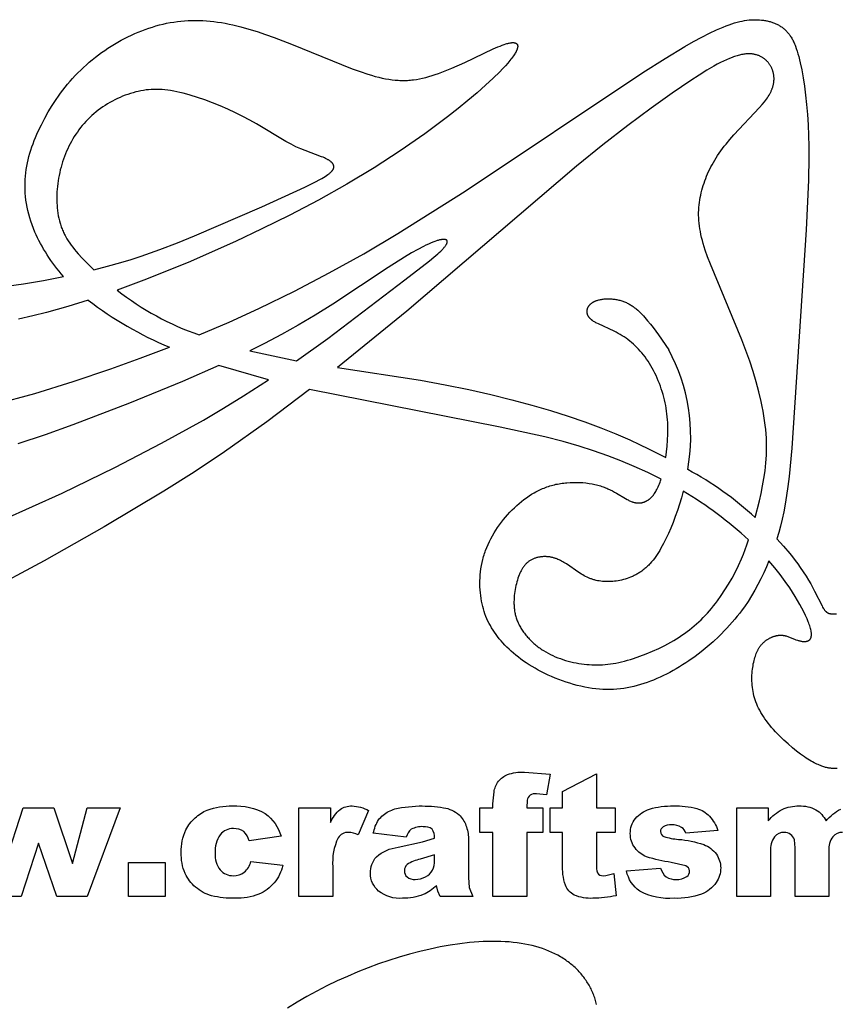
# Model space of a CAD drawing. Extents: x -225 to 222, y -115 to 308.
# Drawn here: x -55 to -2, y 244 to 308 of the extents above; entities that cross this region are included whole.
import ezdxf

# ---------------------------------------------------------------- set-up
doc = ezdxf.new("R2010")
doc.units = 0
doc.header["$MEASUREMENT"] = 0
doc.layers.add('DEFAULT', color=7, linetype='Continuous', true_color=0xffffff)
doc.layers.add('LAYER_1', color=7, linetype='Continuous', true_color=0x4c0000)

msp = doc.modelspace()

# ---------------------------------------------------------------- linework, layer by layer
at = {"layer": 'DEFAULT', "color": 5, "true_color": 0x0000ff}
for points in [[(-21.64, 257.159), (-20.602, 257.159), (-20.602, 255.571), (-21.64, 255.571), (-21.64, 251.419), (-23.839, 251.419), (-23.839, 255.571), (-24.694, 255.571), (-24.694, 257.159), (-23.839, 257.159), (-23.839, 257.419), (-23.763, 258.192, -0.12176), (-23.479, 258.882, -0.125798), (-22.895, 259.315, -0.098616), (-21.795, 259.48), (-20.114, 259.344), (-20.366, 258.01), (-21.003, 258.075, 0.158407), (-21.43, 257.975, 0.169828), (-21.614, 257.66)], [(-17.121, 259.357), (-17.121, 257.159), (-15.9, 257.159), (-15.9, 255.571), (-17.121, 255.571), (-17.121, 253.458, 0.108691), (-17.052, 252.953, 0.289057), (-16.676, 252.762, 0.07567), (-16, 252.908), (-15.839, 251.464, -0.05091), (-17.356, 251.296, -0.118376), (-18.561, 251.508, -0.172418), (-19.134, 252.15, -0.093336), (-19.32, 253.544), (-19.32, 255.571), (-20.114, 255.571), (-20.114, 257.159), (-19.32, 257.159), (-19.32, 258.22)], [(-39.533, 253.678), (-37.457, 253.434, -0.108949), (-38.021, 252.303, -0.120838), (-39.023, 251.561, -0.10133), (-40.573, 251.296, -0.067203), (-42.084, 251.466, -0.112569), (-43.123, 252.016, -0.102153), (-43.805, 252.907, -0.110985), (-44.053, 254.265, -0.118458), (-43.752, 255.735, -0.09279), (-43.152, 256.508, -0.085118), (-42.368, 257.017, -0.096874), (-40.733, 257.281, -0.147713), (-38.606, 256.783, -0.174905), (-37.579, 255.327), (-39.656, 255.022, 0.169064), (-39.999, 255.616, 0.173182), (-40.668, 255.815, 0.235152), (-41.526, 255.419, 0.172883), (-41.854, 254.22, 0.184902), (-41.524, 253.134, 0.224595), (-40.683, 252.762, 0.170249), (-39.968, 252.987, 0.155439)], [(-36.419, 257.159), (-34.371, 257.159), (-34.371, 256.212, -0.117809), (-33.755, 257.052, -0.160665), (-32.97, 257.281, -0.117999), (-31.9, 256.985), (-32.585, 255.409, 0.092483), (-33.204, 255.571, 0.266784), (-33.878, 255.215, 0.135198), (-34.221, 253.338), (-34.221, 251.419), (-36.419, 251.419)], [(-29.457, 255.266), (-31.595, 255.51, -0.099473), (-31.251, 256.379, -0.113746), (-30.604, 256.929, -0.081436), (-29.771, 257.189), (-28.624, 257.281, -0.043746), (-27.033, 257.17, -0.137107), (-26.033, 256.709, -0.129035), (-25.589, 256.021, -0.08775), (-25.427, 255.17), (-25.427, 252.639), (-25.375, 252.004), (-25.15, 251.419), (-27.255, 251.419), (-27.42, 251.759), (-27.498, 252.126, -0.092242), (-28.352, 251.533, -0.097281), (-29.7, 251.296, -0.184505), (-31.249, 251.765, -0.224918), (-31.778, 252.922, -0.193525), (-31.397, 253.983, -0.151924), (-29.991, 254.603), (-28.398, 254.946), (-27.625, 255.205, 0.191541), (-27.786, 255.775, 0.195047), (-28.351, 255.938, 0.142107), (-29.13, 255.767, 0.164466)], [(-15.167, 253.067), (-12.969, 253.251, 0.15934), (-12.592, 252.687, 0.154584), (-11.947, 252.518, 0.163793), (-11.263, 252.702, 0.605583), (-11.325, 253.401), (-12.273, 253.623, -0.042494), (-13.865, 253.988, -0.143499), (-14.617, 254.563, -0.167538), (-14.923, 255.487, -0.176037), (-14.592, 256.465, -0.142199), (-13.682, 257.078, -0.081511), (-12.126, 257.281, -0.073577), (-10.606, 257.119, -0.123749), (-9.788, 256.616, -0.102148), (-9.243, 255.693), (-11.32, 255.51, 0.180805), (-11.596, 255.896, 0.141163), (-12.239, 256.06, 0.154509), (-12.794, 255.931, 0.250606), (-12.969, 255.618, 0.314093), (-12.744, 255.307, 0.065495), (-11.797, 255.118, -0.064531), (-10.163, 254.778, -0.146465), (-9.344, 254.154, -0.157597), (-9.06, 253.264, -0.147253), (-9.36, 252.31, -0.151401), (-10.307, 251.571, -0.097763), (-12.068, 251.296, -0.142639), (-14.31, 251.757, -0.19611)], [(-27.625, 254.106), (-28.559, 253.827, 0.104667), (-29.398, 253.485, 0.450968), (-29.4, 252.678, 0.185928), (-28.874, 252.518, 0.129593), (-28.199, 252.691, 0.147788), (-27.756, 253.115, 0.120127), (-27.625, 253.764)]]:
    msp.add_lwpolyline(points, format="xyb", close=True, dxfattribs=at)
msp.add_lwpolyline([(-1.161, 255.571, 0.22999), (-1.796, 255.29, 0.174794), (-2.037, 254.385), (-2.037, 251.419), (-4.236, 251.419), (-4.236, 254.578), (-4.28, 255.09, 0.157116), (-4.528, 255.439, 0.166238), (-4.942, 255.571, 0.228299), (-5.575, 255.285, 0.175448), (-5.824, 254.345), (-5.824, 251.419), (-8.022, 251.419), (-8.022, 257.159), (-5.974, 257.159), (-5.974, 256.315, -0.102585), (-5.074, 257.06, -0.113995), (-3.978, 257.281, -0.135088), (-2.885, 257.038, -0.137418), (-2.226, 256.315, -0.092316), (-1.277, 257.079, -0.110374)], format="xyb", dxfattribs=at)
for points in [[(-58.526, 257.159), (-56.39, 257.159), (-55.462, 253.608), (-54.306, 257.159), (-52.328, 257.159), (-51.099, 253.543), (-50.146, 257.159), (-48.022, 257.159), (-50.156, 251.419), (-52.131, 251.419), (-53.304, 254.873), (-54.429, 251.419), (-56.396, 251.419)], [(-47.472, 253.617), (-45.091, 253.617), (-45.091, 251.419), (-47.472, 251.419)]]:
    msp.add_lwpolyline(points, close=True, dxfattribs=at)
at = {"layer": 'LAYER_1', "color": 5, "true_color": 0x0000ff}
for p, q in [((-39.596, 286.787), (-36.586, 286.135)), ((-38.386, 284.915), (-41.617, 285.829))]:
    msp.add_line(p, q, dxfattribs=at)
for points in [[(-51.687, 291.603), (-51.833, 291.773), (-51.977, 291.946), (-52.116, 292.12), (-52.252, 292.296), (-52.383, 292.474), (-52.511, 292.653), (-52.635, 292.833), (-52.754, 293.014), (-52.869, 293.196), (-52.98, 293.379), (-53.086, 293.562), (-53.187, 293.746), (-53.283, 293.93), (-53.375, 294.114), (-53.462, 294.298), (-53.543, 294.482), (-53.64, 294.716), (-53.728, 294.951), (-53.809, 295.184), (-53.881, 295.416), (-53.945, 295.648), (-54.001, 295.879), (-54.05, 296.108), (-54.09, 296.337), (-54.124, 296.564), (-54.15, 296.79), (-54.169, 297.015), (-54.18, 297.238), (-54.185, 297.46), (-54.183, 297.68), (-54.174, 297.899), (-54.158, 298.116), (-54.136, 298.331), (-54.107, 298.545), (-54.072, 298.757), (-54.031, 298.968), (-53.985, 299.178), (-53.932, 299.387), (-53.874, 299.595), (-53.811, 299.802), (-53.742, 300.008), (-53.668, 300.214), (-53.59, 300.42), (-53.506, 300.625), (-53.418, 300.83), (-53.325, 301.036), (-53.126, 301.447), (-52.91, 301.86), (-52.678, 302.273), (-52.429, 302.683), (-52.298, 302.887), (-52.163, 303.09), (-52.024, 303.291), (-51.88, 303.49), (-51.732, 303.688), (-51.58, 303.883), (-51.423, 304.076), (-51.262, 304.266), (-51.097, 304.453), (-50.927, 304.636), (-50.753, 304.817), (-50.575, 304.993), (-50.392, 305.166), (-50.206, 305.336), (-50.016, 305.501), (-49.822, 305.663), (-49.625, 305.82), (-49.425, 305.973), (-49.222, 306.122), (-49.016, 306.267), (-48.808, 306.407), (-48.597, 306.543), (-48.383, 306.673), (-48.168, 306.8), (-47.951, 306.921), (-47.731, 307.037), (-47.511, 307.148), (-47.288, 307.254), (-47.065, 307.355), (-46.84, 307.451), (-46.613, 307.541), (-46.386, 307.626), (-46.158, 307.706), (-45.928, 307.78), (-45.698, 307.848), (-45.467, 307.911), (-45.235, 307.968), (-45.003, 308.019), (-44.77, 308.064), (-44.537, 308.103), (-44.304, 308.136), (-44.07, 308.163), (-43.836, 308.184), (-43.602, 308.199), (-43.367, 308.208), (-43.131, 308.21), (-42.895, 308.207), (-42.657, 308.198), (-42.419, 308.183), (-42.178, 308.162), (-41.937, 308.136), (-41.693, 308.103), (-41.448, 308.065), (-41.2, 308.022), (-40.951, 307.973), (-40.698, 307.918), (-40.186, 307.792), (-39.662, 307.646), (-39.127, 307.479), (-38.583, 307.296), (-38.031, 307.099), (-36.908, 306.669), (-32.972, 305.079), (-32.448, 304.89), (-31.946, 304.723), (-31.703, 304.649), (-31.467, 304.582), (-31.238, 304.523), (-31.015, 304.471), (-30.798, 304.427), (-30.585, 304.39), (-30.377, 304.36), (-30.173, 304.338), (-30.072, 304.33), (-29.972, 304.324), (-29.873, 304.319), (-29.774, 304.316), (-29.675, 304.315), (-29.577, 304.316), (-29.479, 304.319), (-29.381, 304.323), (-29.284, 304.329), (-29.186, 304.337), (-29.089, 304.347), (-28.991, 304.359), (-28.795, 304.387), (-28.598, 304.423), (-28.399, 304.466), (-28.197, 304.515), (-27.992, 304.572), (-27.784, 304.635), (-27.574, 304.703), (-27.362, 304.777), (-26.934, 304.938), (-26.506, 305.114), (-25.663, 305.488), (-23.816, 306.356), (-23.513, 306.488), (-23.372, 306.546), (-23.237, 306.598), (-23.11, 306.644), (-22.99, 306.683), (-22.932, 306.701), (-22.877, 306.716), (-22.824, 306.729), (-22.772, 306.741), (-22.723, 306.751), (-22.675, 306.759), (-22.652, 306.762), (-22.63, 306.764), (-22.608, 306.766), (-22.586, 306.768), (-22.565, 306.769), (-22.545, 306.769), (-22.525, 306.769), (-22.506, 306.769), (-22.487, 306.767), (-22.469, 306.766), (-22.46, 306.765), (-22.451, 306.763), (-22.443, 306.762), (-22.434, 306.761), (-22.426, 306.759), (-22.418, 306.757), (-22.41, 306.755), (-22.402, 306.753), (-22.395, 306.751), (-22.387, 306.749), (-22.38, 306.746), (-22.373, 306.744), (-22.366, 306.741), (-22.359, 306.738), (-22.352, 306.735), (-22.346, 306.732), (-22.339, 306.728), (-22.333, 306.725), (-22.327, 306.721), (-22.321, 306.717), (-22.315, 306.713), (-22.31, 306.709), (-22.305, 306.705), (-22.299, 306.701), (-22.294, 306.696), (-22.29, 306.692), (-22.285, 306.687), (-22.283, 306.684), (-22.28, 306.682), (-22.278, 306.679), (-22.276, 306.677), (-22.274, 306.674), (-22.272, 306.671), (-22.27, 306.669), (-22.268, 306.666), (-22.266, 306.663), (-22.264, 306.66), (-22.263, 306.658), (-22.261, 306.655), (-22.259, 306.652), (-22.257, 306.649), (-22.254, 306.643), (-22.251, 306.637), (-22.249, 306.63), (-22.246, 306.624), (-22.243, 306.617), (-22.241, 306.61), (-22.239, 306.603), (-22.237, 306.596), (-22.236, 306.589), (-22.234, 306.582), (-22.233, 306.574), (-22.232, 306.566), (-22.231, 306.558), (-22.231, 306.55), (-22.23, 306.542), (-22.23, 306.534), (-22.23, 306.525), (-22.23, 306.516), (-22.231, 306.508), (-22.231, 306.499), (-22.232, 306.489), (-22.233, 306.48), (-22.234, 306.471), (-22.236, 306.461), (-22.238, 306.451), (-22.24, 306.441), (-22.244, 306.421), (-22.249, 306.399), (-22.256, 306.378), (-22.263, 306.355), (-22.271, 306.332), (-22.28, 306.308), (-22.29, 306.284), (-22.301, 306.259), (-22.313, 306.233), (-22.326, 306.206), (-22.339, 306.179), (-22.354, 306.151), (-22.387, 306.093), (-22.424, 306.032), (-22.464, 305.969), (-22.51, 305.902), (-22.559, 305.833), (-22.613, 305.761), (-22.671, 305.686), (-22.734, 305.608), (-22.873, 305.442), (-23.031, 305.266), (-23.205, 305.078), (-23.397, 304.881), (-23.827, 304.458), (-24.317, 304.003), (-24.863, 303.519), (-25.458, 303.013), (-26.099, 302.489), (-26.78, 301.953), (-28.25, 300.859), (-29.844, 299.753), (-31.541, 298.655), (-33.321, 297.584), (-35.159, 296.557), (-37.009, 295.589), (-38.816, 294.692), (-40.529, 293.882), (-43.599, 292.52), (-46.47, 291.367), (-48.204, 290.721)], [(-42.881, 287.815), (-40.941, 288.651), (-39.026, 289.526), (-36.717, 290.652), (-34.448, 291.838), (-32.21, 293.083), (-29.996, 294.388), (-25.634, 297.145), (-14.11, 304.826), (-12.664, 305.742), (-11.394, 306.508), (-10.821, 306.835), (-10.288, 307.126), (-9.793, 307.38), (-9.335, 307.597), (-9.119, 307.693), (-8.912, 307.779), (-8.713, 307.858), (-8.521, 307.928), (-8.337, 307.991), (-8.16, 308.046), (-7.988, 308.093), (-7.823, 308.134), (-7.663, 308.169), (-7.509, 308.197), (-7.359, 308.219), (-7.213, 308.236), (-7.071, 308.247), (-6.933, 308.253), (-6.798, 308.255), (-6.665, 308.252), (-6.535, 308.245), (-6.407, 308.233), (-6.343, 308.226), (-6.281, 308.218), (-6.219, 308.209), (-6.158, 308.198), (-6.097, 308.187), (-6.037, 308.174), (-5.978, 308.161), (-5.919, 308.146), (-5.861, 308.13), (-5.804, 308.113), (-5.747, 308.095), (-5.691, 308.076), (-5.636, 308.056), (-5.582, 308.035), (-5.528, 308.012), (-5.476, 307.989), (-5.424, 307.964), (-5.372, 307.938), (-5.322, 307.911), (-5.272, 307.883), (-5.223, 307.854), (-5.175, 307.824), (-5.128, 307.792), (-5.082, 307.76), (-5.036, 307.726), (-4.992, 307.691), (-4.948, 307.655), (-4.905, 307.617), (-4.863, 307.579), (-4.822, 307.539), (-4.782, 307.498), (-4.743, 307.456), (-4.704, 307.412), (-4.667, 307.366), (-4.63, 307.32), (-4.594, 307.271), (-4.558, 307.221), (-4.524, 307.169), (-4.49, 307.115), (-4.456, 307.059), (-4.424, 307.001), (-4.392, 306.942), (-4.36, 306.88), (-4.33, 306.816), (-4.299, 306.75), (-4.27, 306.682), (-4.241, 306.611), (-4.212, 306.538), (-4.156, 306.385), (-4.102, 306.221), (-4.05, 306.047), (-3.999, 305.861), (-3.949, 305.663), (-3.901, 305.453), (-3.807, 304.996), (-3.718, 304.492), (-3.635, 303.947), (-3.56, 303.364), (-3.494, 302.748), (-3.438, 302.105), (-3.393, 301.439), (-3.361, 300.754), (-3.342, 300.053), (-3.337, 299.338), (-3.359, 297.853), (-3.509, 294.624), (-4.45, 280.468), (-4.628, 278.636), (-4.707, 277.995), (-4.791, 277.403), (-4.88, 276.855), (-4.975, 276.347), (-5.076, 275.872), (-5.183, 275.426), (-5.296, 275.003), (-5.416, 274.599)], [(-6.817, 275.974), (-6.55, 277.057), (-6.443, 277.54), (-6.344, 278.025), (-6.258, 278.514), (-6.185, 279.011), (-6.156, 279.262), (-6.131, 279.517), (-6.111, 279.774), (-6.096, 280.035), (-6.087, 280.299), (-6.084, 280.567), (-6.088, 280.84), (-6.098, 281.117), (-6.116, 281.398), (-6.14, 281.685), (-6.172, 281.976), (-6.21, 282.272), (-6.255, 282.572), (-6.307, 282.876), (-6.365, 283.185), (-6.43, 283.497), (-6.58, 284.133), (-6.754, 284.783), (-6.954, 285.445), (-7.177, 286.12), (-7.423, 286.805), (-7.686, 287.493), (-9.732, 292.406), (-9.908, 292.878), (-10.062, 293.322), (-10.13, 293.533), (-10.192, 293.739), (-10.248, 293.94), (-10.298, 294.136), (-10.343, 294.327), (-10.381, 294.515), (-10.414, 294.698), (-10.441, 294.879), (-10.462, 295.057), (-10.478, 295.233), (-10.488, 295.407), (-10.492, 295.578), (-10.492, 295.747), (-10.486, 295.915), (-10.476, 296.08), (-10.46, 296.244), (-10.441, 296.406), (-10.417, 296.566), (-10.389, 296.725), (-10.357, 296.883), (-10.321, 297.039), (-10.281, 297.194), (-10.238, 297.349), (-10.192, 297.502), (-10.142, 297.655), (-10.089, 297.807), (-10.033, 297.958), (-9.973, 298.108), (-9.91, 298.259), (-9.843, 298.408), (-9.772, 298.558), (-9.697, 298.707), (-9.618, 298.855), (-9.535, 299.004), (-9.448, 299.152), (-9.356, 299.301), (-9.26, 299.45), (-9.16, 299.598), (-9.054, 299.747), (-8.944, 299.896), (-8.829, 300.045), (-8.71, 300.195), (-8.462, 300.492), (-8.204, 300.786), (-6.549, 302.554), (-6.379, 302.749), (-6.228, 302.934), (-6.159, 303.022), (-6.094, 303.109), (-6.034, 303.194), (-5.978, 303.278), (-5.926, 303.361), (-5.879, 303.442), (-5.856, 303.483), (-5.835, 303.523), (-5.815, 303.564), (-5.795, 303.604), (-5.777, 303.645), (-5.759, 303.685), (-5.743, 303.726), (-5.727, 303.766), (-5.712, 303.806), (-5.698, 303.847), (-5.686, 303.887), (-5.674, 303.928), (-5.663, 303.968), (-5.653, 304.008), (-5.643, 304.048), (-5.635, 304.088), (-5.628, 304.128), (-5.621, 304.168), (-5.616, 304.208), (-5.611, 304.248), (-5.608, 304.287), (-5.605, 304.327), (-5.603, 304.366), (-5.602, 304.406), (-5.602, 304.445), (-5.603, 304.484), (-5.604, 304.523), (-5.607, 304.562), (-5.61, 304.6), (-5.615, 304.639), (-5.62, 304.677), (-5.626, 304.715), (-5.633, 304.753), (-5.641, 304.791), (-5.65, 304.828), (-5.66, 304.866), (-5.67, 304.903), (-5.682, 304.94), (-5.694, 304.976), (-5.707, 305.013), (-5.721, 305.049), (-5.736, 305.085), (-5.752, 305.121), (-5.769, 305.156), (-5.786, 305.191), (-5.805, 305.225), (-5.824, 305.259), (-5.844, 305.293), (-5.865, 305.326), (-5.887, 305.359), (-5.91, 305.392), (-5.934, 305.423), (-5.959, 305.455), (-5.984, 305.486), (-6.01, 305.516), (-6.038, 305.546), (-6.066, 305.575), (-6.095, 305.603), (-6.125, 305.631), (-6.156, 305.658), (-6.188, 305.685), (-6.22, 305.711), (-6.254, 305.736), (-6.288, 305.76), (-6.324, 305.784), (-6.36, 305.806), (-6.397, 305.829), (-6.435, 305.85), (-6.474, 305.87), (-6.514, 305.89), (-6.555, 305.908), (-6.597, 305.926), (-6.64, 305.943), (-6.684, 305.958), (-6.73, 305.973), (-6.776, 305.986), (-6.824, 305.998), (-6.872, 306.008), (-6.922, 306.018), (-6.974, 306.026), (-7.026, 306.032), (-7.08, 306.037), (-7.136, 306.041), (-7.192, 306.042), (-7.251, 306.042), (-7.31, 306.041), (-7.372, 306.038), (-7.435, 306.032), (-7.499, 306.025), (-7.565, 306.016), (-7.633, 306.006), (-7.702, 305.993), (-7.773, 305.978), (-7.846, 305.96), (-7.921, 305.941), (-7.998, 305.92), (-8.076, 305.896), (-8.157, 305.87), (-8.239, 305.841), (-8.323, 305.81), (-8.498, 305.741), (-8.681, 305.661), (-8.872, 305.572), (-9.072, 305.472), (-9.281, 305.363), (-9.499, 305.244), (-9.962, 304.975), (-10.463, 304.666), (-11.004, 304.316), (-12.208, 303.497), (-13.579, 302.518), (-15.093, 301.393), (-16.717, 300.136), (-18.418, 298.763), (-29.419, 289.35), (-33.911, 285.708)], [(-36.586, 286.135), (-34.542, 287.59), (-29.545, 291.386), (-27.949, 292.632), (-27.663, 292.866), (-27.42, 293.074), (-27.314, 293.17), (-27.218, 293.259), (-27.133, 293.344), (-27.094, 293.384), (-27.057, 293.423), (-27.023, 293.461), (-26.991, 293.498), (-26.962, 293.533), (-26.935, 293.568), (-26.91, 293.601), (-26.888, 293.633), (-26.878, 293.649), (-26.868, 293.664), (-26.859, 293.679), (-26.851, 293.694), (-26.843, 293.708), (-26.836, 293.722), (-26.83, 293.736), (-26.824, 293.749), (-26.818, 293.762), (-26.813, 293.775), (-26.809, 293.787), (-26.807, 293.794), (-26.805, 293.8), (-26.804, 293.806), (-26.802, 293.811), (-26.801, 293.817), (-26.8, 293.823), (-26.799, 293.829), (-26.798, 293.834), (-26.797, 293.84), (-26.797, 293.845), (-26.796, 293.85), (-26.796, 293.855), (-26.796, 293.861), (-26.796, 293.866), (-26.796, 293.871), (-26.796, 293.875), (-26.797, 293.88), (-26.797, 293.885), (-26.798, 293.89), (-26.799, 293.894), (-26.8, 293.899), (-26.8, 293.901), (-26.801, 293.903), (-26.801, 293.905), (-26.802, 293.907), (-26.803, 293.909), (-26.804, 293.911), (-26.804, 293.913), (-26.805, 293.916), (-26.806, 293.918), (-26.807, 293.92), (-26.808, 293.922), (-26.809, 293.924), (-26.81, 293.925), (-26.811, 293.927), (-26.812, 293.929), (-26.813, 293.931), (-26.814, 293.933), (-26.815, 293.935), (-26.816, 293.937), (-26.817, 293.938), (-26.819, 293.94), (-26.82, 293.942), (-26.821, 293.944), (-26.823, 293.945), (-26.824, 293.947), (-26.826, 293.949), (-26.827, 293.95), (-26.829, 293.952), (-26.83, 293.954), (-26.832, 293.955), (-26.833, 293.957), (-26.835, 293.958), (-26.837, 293.96), (-26.838, 293.961), (-26.842, 293.964), (-26.846, 293.967), (-26.849, 293.97), (-26.853, 293.972), (-26.857, 293.975), (-26.862, 293.977), (-26.866, 293.98), (-26.87, 293.982), (-26.875, 293.984), (-26.88, 293.986), (-26.885, 293.988), (-26.89, 293.99), (-26.895, 293.992), (-26.9, 293.994), (-26.906, 293.996), (-26.912, 293.997), (-26.917, 293.999), (-26.923, 294), (-26.929, 294.001), (-26.935, 294.002), (-26.942, 294.004), (-26.948, 294.005), (-26.961, 294.006), (-26.975, 294.008), (-26.99, 294.009), (-27.005, 294.009), (-27.02, 294.01), (-27.036, 294.01), (-27.053, 294.009), (-27.07, 294.008), (-27.087, 294.007), (-27.105, 294.005), (-27.124, 294.003), (-27.163, 293.998), (-27.204, 293.991), (-27.248, 293.983), (-27.293, 293.973), (-27.341, 293.961), (-27.391, 293.947), (-27.443, 293.932), (-27.498, 293.915), (-27.615, 293.875), (-27.741, 293.828), (-27.877, 293.773), (-28.023, 293.709), (-28.179, 293.637), (-28.346, 293.555), (-28.712, 293.365), (-29.122, 293.135), (-29.579, 292.864), (-30.624, 292.2), (-34.225, 289.816), (-35.367, 289.099), (-36.463, 288.449), (-37.547, 287.844), (-38.655, 287.26), (-39.596, 286.787)], [(-55.891, 290.911), (-54.281, 291.133), (-52.984, 291.351), (-51.687, 291.603)], [(-50.094, 290.077), (-51.418, 289.668), (-52.802, 289.283), (-53.69, 289.058), (-54.609, 288.845)], [(-12.618, 279.863), (-12.569, 280.231), (-12.531, 280.597), (-12.503, 280.991), (-12.487, 281.378), (-12.484, 281.57), (-12.485, 281.76), (-12.49, 281.949), (-12.498, 282.137), (-12.51, 282.323), (-12.526, 282.509), (-12.546, 282.694), (-12.569, 282.877), (-12.597, 283.06), (-12.629, 283.243), (-12.666, 283.424), (-12.706, 283.605), (-12.752, 283.786), (-12.801, 283.966), (-12.855, 284.144), (-12.913, 284.322), (-12.974, 284.498), (-13.04, 284.672), (-13.109, 284.844), (-13.181, 285.014), (-13.257, 285.181), (-13.336, 285.345), (-13.419, 285.506), (-13.504, 285.664), (-13.592, 285.818), (-13.683, 285.968), (-13.777, 286.114), (-13.873, 286.255), (-13.971, 286.392), (-14.072, 286.524), (-14.176, 286.651), (-14.281, 286.774), (-14.389, 286.893), (-14.499, 287.007), (-14.611, 287.117), (-14.725, 287.222), (-14.842, 287.323), (-14.96, 287.42), (-15.081, 287.514), (-15.204, 287.603), (-15.328, 287.688), (-15.455, 287.769), (-15.583, 287.847), (-15.714, 287.921), (-15.846, 287.991), (-15.98, 288.058), (-16.995, 288.527), (-17.104, 288.584), (-17.156, 288.612), (-17.207, 288.641), (-17.255, 288.67), (-17.302, 288.699), (-17.346, 288.729), (-17.388, 288.759), (-17.409, 288.774), (-17.429, 288.79), (-17.448, 288.805), (-17.466, 288.821), (-17.484, 288.837), (-17.502, 288.853), (-17.519, 288.869), (-17.535, 288.885), (-17.55, 288.902), (-17.565, 288.918), (-17.579, 288.935), (-17.593, 288.952), (-17.606, 288.969), (-17.618, 288.987), (-17.63, 289.004), (-17.641, 289.022), (-17.651, 289.039), (-17.661, 289.057), (-17.67, 289.075), (-17.678, 289.093), (-17.686, 289.111), (-17.693, 289.129), (-17.7, 289.147), (-17.706, 289.166), (-17.711, 289.184), (-17.716, 289.202), (-17.72, 289.221), (-17.724, 289.239), (-17.727, 289.257), (-17.729, 289.276), (-17.731, 289.294), (-17.732, 289.313), (-17.732, 289.331), (-17.732, 289.35), (-17.732, 289.368), (-17.73, 289.386), (-17.729, 289.405), (-17.726, 289.423), (-17.723, 289.441), (-17.72, 289.459), (-17.715, 289.477), (-17.711, 289.495), (-17.705, 289.513), (-17.7, 289.531), (-17.693, 289.549), (-17.686, 289.566), (-17.679, 289.584), (-17.67, 289.601), (-17.662, 289.618), (-17.652, 289.635), (-17.643, 289.652), (-17.632, 289.669), (-17.621, 289.686), (-17.61, 289.702), (-17.598, 289.718), (-17.585, 289.734), (-17.572, 289.75), (-17.559, 289.765), (-17.545, 289.781), (-17.53, 289.796), (-17.515, 289.811), (-17.499, 289.826), (-17.483, 289.84), (-17.466, 289.854), (-17.448, 289.868), (-17.431, 289.882), (-17.412, 289.895), (-17.393, 289.908), (-17.374, 289.921), (-17.354, 289.933), (-17.334, 289.946), (-17.313, 289.957), (-17.291, 289.969), (-17.269, 289.98), (-17.247, 289.991), (-17.224, 290.002), (-17.201, 290.012), (-17.177, 290.022), (-17.153, 290.031), (-17.128, 290.04), (-17.078, 290.058), (-17.026, 290.074), (-16.972, 290.089), (-16.917, 290.102), (-16.861, 290.114), (-16.803, 290.125), (-16.745, 290.135), (-16.685, 290.143), (-16.625, 290.149), (-16.563, 290.155), (-16.501, 290.159), (-16.439, 290.161), (-16.375, 290.162), (-16.311, 290.162), (-16.247, 290.161), (-16.183, 290.158), (-16.118, 290.153), (-16.053, 290.147), (-15.988, 290.14), (-15.924, 290.131), (-15.859, 290.121), (-15.795, 290.11), (-15.731, 290.097), (-15.667, 290.082), (-15.604, 290.066), (-15.541, 290.049), (-15.479, 290.03), (-15.418, 290.01), (-15.358, 289.988), (-15.299, 289.965), (-15.24, 289.94), (-15.182, 289.915), (-15.125, 289.887), (-15.069, 289.859), (-15.014, 289.829), (-14.959, 289.797), (-14.905, 289.765), (-14.851, 289.731), (-14.799, 289.696), (-14.746, 289.66), (-14.695, 289.623), (-14.644, 289.585), (-14.593, 289.546), (-14.544, 289.505), (-14.445, 289.422), (-14.349, 289.334), (-14.254, 289.243), (-14.161, 289.149), (-14.069, 289.051), (-13.978, 288.951), (-13.799, 288.743), (-13.623, 288.526), (-13.449, 288.301), (-13.105, 287.834), (-12.43, 286.855)], [(-123.841, 285.497), (-112.481, 283.595), (-106.721, 282.763), (-99.91, 281.952), (-92.613, 281.299), (-85.671, 280.927), (-77.245, 280.704), (-74.983, 280.7), (-73.872, 280.723), (-72.745, 280.767), (-71.578, 280.837), (-70.348, 280.935), (-67.659, 281.224), (-64.762, 281.625), (-61.792, 282.121), (-58.884, 282.695), (-57.492, 283.006), (-56.143, 283.332), (-53.55, 284.031), (-51.056, 284.791), (-48.614, 285.615), (-46.715, 286.302), (-44.822, 287.027)], [(-41.617, 285.829), (-43.962, 284.799), (-47.412, 283.384), (-51.089, 281.98), (-52.885, 281.338), (-54.644, 280.749)], [(-33.911, 285.708), (-28.533, 284.887), (-26.933, 284.589), (-25.409, 284.274), (-23.965, 283.948), (-22.602, 283.612), (-21.316, 283.267), (-20.101, 282.913), (-18.952, 282.548), (-17.864, 282.174), (-16.836, 281.792), (-15.866, 281.402), (-14.953, 281.008), (-14.337, 280.724), (-13.744, 280.439), (-12.618, 279.863)], [(-55.622, 275.839), (-51.784, 277.556), (-48.352, 279.221), (-45.324, 280.799), (-42.616, 282.301), (-41.317, 283.065), (-40.01, 283.868), (-38.386, 284.915)], [(-35.731, 284.285), (-38.499, 282.195), (-41.257, 280.233), (-43.224, 278.923), (-45.175, 277.689), (-49.058, 275.371), (-52.95, 273.163), (-56.841, 271.096)], [(-12.925, 278.474), (-13.361, 278.693), (-13.798, 278.903), (-14.673, 279.298), (-15.54, 279.659), (-16.392, 279.987), (-17.307, 280.312), (-18.252, 280.615), (-19.286, 280.909), (-20.465, 281.208), (-23.361, 281.849), (-35.731, 284.285)], [(-5.93, 273.169), (-6.094, 272.778), (-6.267, 272.391), (-6.451, 272.01), (-6.644, 271.633), (-6.848, 271.263), (-7.063, 270.899), (-7.289, 270.542), (-7.528, 270.193), (-7.676, 269.987), (-7.829, 269.784), (-7.987, 269.584), (-8.148, 269.387), (-8.313, 269.193), (-8.481, 269.002), (-8.653, 268.814), (-8.828, 268.63), (-9.007, 268.449), (-9.188, 268.271), (-9.558, 267.926), (-9.938, 267.596), (-10.326, 267.28), (-10.722, 266.979), (-11.123, 266.694), (-11.326, 266.558), (-11.53, 266.426), (-11.736, 266.299), (-11.942, 266.175), (-12.15, 266.057), (-12.358, 265.943), (-12.568, 265.834), (-12.778, 265.73), (-12.988, 265.631), (-13.2, 265.537), (-13.412, 265.448), (-13.624, 265.365), (-13.836, 265.287), (-14.049, 265.214), (-14.263, 265.147), (-14.478, 265.086), (-14.693, 265.031), (-14.909, 264.982), (-15.127, 264.94), (-15.346, 264.904), (-15.566, 264.874), (-15.788, 264.852), (-16.012, 264.837), (-16.238, 264.829), (-16.466, 264.828), (-16.696, 264.835), (-16.929, 264.849), (-17.164, 264.872), (-17.401, 264.902), (-17.641, 264.941), (-17.882, 264.986), (-18.125, 265.039), (-18.368, 265.098), (-18.61, 265.164), (-18.852, 265.236), (-19.092, 265.313), (-19.331, 265.396), (-19.567, 265.483), (-19.8, 265.575), (-20.029, 265.672), (-20.255, 265.772), (-20.475, 265.876), (-20.69, 265.983), (-20.899, 266.093), (-21.102, 266.205), (-21.299, 266.32), (-21.489, 266.437), (-21.673, 266.557), (-21.851, 266.678), (-22.022, 266.802), (-22.188, 266.927), (-22.348, 267.055), (-22.502, 267.184), (-22.65, 267.314), (-22.792, 267.446), (-22.929, 267.579), (-23.06, 267.713), (-23.186, 267.849), (-23.307, 267.985), (-23.422, 268.123), (-23.532, 268.261), (-23.636, 268.4), (-23.736, 268.54), (-23.831, 268.682), (-23.92, 268.826), (-24.004, 268.971), (-24.083, 269.118), (-24.158, 269.267), (-24.227, 269.419), (-24.291, 269.573), (-24.351, 269.73), (-24.405, 269.89), (-24.455, 270.054), (-24.5, 270.22), (-24.54, 270.39), (-24.575, 270.564), (-24.605, 270.741), (-24.631, 270.923), (-24.651, 271.107), (-24.667, 271.295), (-24.676, 271.485), (-24.681, 271.677), (-24.679, 271.872), (-24.672, 272.068), (-24.658, 272.265), (-24.638, 272.463), (-24.612, 272.662), (-24.579, 272.861), (-24.54, 273.059), (-24.493, 273.258), (-24.468, 273.357), (-24.44, 273.455), (-24.41, 273.554), (-24.379, 273.652), (-24.346, 273.75), (-24.311, 273.847), (-24.236, 274.041), (-24.154, 274.233), (-24.065, 274.422), (-23.97, 274.61), (-23.869, 274.795), (-23.762, 274.978), (-23.65, 275.158), (-23.533, 275.334), (-23.411, 275.508), (-23.284, 275.678), (-23.153, 275.844), (-23.018, 276.007), (-22.88, 276.166), (-22.738, 276.32), (-22.593, 276.47), (-22.444, 276.616), (-22.293, 276.757), (-22.139, 276.893), (-21.982, 277.023), (-21.822, 277.149), (-21.659, 277.268), (-21.493, 277.382), (-21.324, 277.49), (-21.238, 277.541), (-21.151, 277.591), (-21.063, 277.64), (-20.975, 277.686), (-20.886, 277.732), (-20.796, 277.775), (-20.705, 277.817), (-20.613, 277.856), (-20.521, 277.895), (-20.427, 277.931), (-20.333, 277.965), (-20.238, 277.998), (-20.142, 278.029), (-20.045, 278.058), (-19.947, 278.085), (-19.848, 278.11), (-19.748, 278.133), (-19.648, 278.154), (-19.547, 278.173), (-19.445, 278.19), (-19.342, 278.206), (-19.239, 278.219), (-19.136, 278.231), (-19.032, 278.24), (-18.825, 278.254), (-18.617, 278.261), (-18.41, 278.261), (-18.204, 278.254), (-18, 278.241), (-17.8, 278.221), (-17.602, 278.195), (-17.409, 278.162), (-17.314, 278.144), (-17.22, 278.124), (-17.128, 278.103), (-17.038, 278.08), (-16.949, 278.056), (-16.861, 278.03), (-16.776, 278.003), (-16.692, 277.974), (-16.61, 277.945), (-16.53, 277.914), (-16.452, 277.882), (-16.376, 277.849), (-16.228, 277.78), (-16.086, 277.708), (-15.951, 277.635), (-15.821, 277.561), (-15.233, 277.209), (-15.126, 277.149), (-15.072, 277.121), (-15.02, 277.094), (-14.967, 277.069), (-14.915, 277.045), (-14.864, 277.023), (-14.812, 277.004), (-14.787, 276.994), (-14.761, 276.986), (-14.735, 276.978), (-14.71, 276.97), (-14.684, 276.963), (-14.658, 276.957), (-14.633, 276.951), (-14.607, 276.946), (-14.582, 276.941), (-14.556, 276.937), (-14.531, 276.933), (-14.505, 276.93), (-14.48, 276.928), (-14.455, 276.926), (-14.429, 276.925), (-14.404, 276.924), (-14.379, 276.924), (-14.354, 276.924), (-14.329, 276.925), (-14.304, 276.927), (-14.279, 276.929), (-14.254, 276.932), (-14.229, 276.935), (-14.204, 276.939), (-14.179, 276.944), (-14.155, 276.949), (-14.13, 276.955), (-14.106, 276.961), (-14.081, 276.968), (-14.057, 276.976), (-14.033, 276.984), (-14.009, 276.993), (-13.985, 277.002), (-13.961, 277.012), (-13.937, 277.023), (-13.914, 277.034), (-13.89, 277.046), (-13.867, 277.058), (-13.844, 277.071), (-13.821, 277.085), (-13.798, 277.099), (-13.775, 277.114), (-13.752, 277.13), (-13.73, 277.146), (-13.707, 277.163), (-13.685, 277.18), (-13.663, 277.198), (-13.641, 277.217), (-13.619, 277.236), (-13.597, 277.256), (-13.576, 277.277), (-13.555, 277.298), (-13.534, 277.32), (-13.513, 277.342), (-13.492, 277.365), (-13.471, 277.389), (-13.431, 277.439), (-13.391, 277.491), (-13.352, 277.545), (-13.314, 277.603), (-13.276, 277.663), (-13.24, 277.725), (-13.196, 277.806), (-13.153, 277.892), (-13.112, 277.981), (-13.072, 278.073), (-13.033, 278.169), (-12.996, 278.268), (-12.96, 278.37), (-12.925, 278.474)], [(-11.5, 277.684), (-11.613, 277.266), (-11.736, 276.853), (-11.868, 276.447), (-12.007, 276.052), (-12.152, 275.668), (-12.302, 275.299), (-12.455, 274.945), (-12.612, 274.609), (-12.773, 274.291), (-12.854, 274.139), (-12.936, 273.992), (-13.019, 273.851), (-13.103, 273.714), (-13.188, 273.583), (-13.275, 273.456), (-13.363, 273.335), (-13.452, 273.219), (-13.544, 273.107), (-13.637, 273.001), (-13.684, 272.95), (-13.731, 272.9), (-13.78, 272.851), (-13.828, 272.804), (-13.877, 272.758), (-13.927, 272.713), (-13.977, 272.669), (-14.028, 272.627), (-14.08, 272.586), (-14.132, 272.546), (-14.184, 272.507), (-14.238, 272.47), (-14.291, 272.434), (-14.345, 272.399), (-14.4, 272.365), (-14.455, 272.333), (-14.51, 272.301), (-14.566, 272.271), (-14.622, 272.241), (-14.678, 272.213), (-14.735, 272.186), (-14.792, 272.16), (-14.907, 272.112), (-15.022, 272.067), (-15.138, 272.027), (-15.255, 271.991), (-15.371, 271.958), (-15.488, 271.929), (-15.604, 271.904), (-15.72, 271.883), (-15.836, 271.865), (-15.95, 271.85), (-16.064, 271.839), (-16.177, 271.831), (-16.289, 271.826), (-16.4, 271.824), (-16.51, 271.826), (-16.619, 271.832), (-16.726, 271.84), (-16.833, 271.853), (-16.938, 271.868), (-17.042, 271.887), (-17.145, 271.909), (-17.196, 271.922), (-17.246, 271.935), (-17.296, 271.949), (-17.346, 271.964), (-17.395, 271.98), (-17.444, 271.997), (-17.493, 272.015), (-17.541, 272.033), (-17.589, 272.052), (-17.636, 272.073), (-17.73, 272.115), (-17.822, 272.161), (-17.913, 272.209), (-18.003, 272.26), (-18.091, 272.312), (-18.265, 272.421), (-19.073, 272.973), (-19.15, 273.021), (-19.227, 273.068), (-19.304, 273.113), (-19.382, 273.155), (-19.459, 273.195), (-19.537, 273.233), (-19.616, 273.268), (-19.696, 273.3), (-19.736, 273.315), (-19.776, 273.33), (-19.817, 273.343), (-19.858, 273.356), (-19.899, 273.368), (-19.94, 273.38), (-19.982, 273.39), (-20.025, 273.4), (-20.067, 273.408), (-20.11, 273.416), (-20.154, 273.423), (-20.198, 273.429), (-20.242, 273.435), (-20.287, 273.439), (-20.333, 273.442), (-20.378, 273.445), (-20.424, 273.446), (-20.47, 273.447), (-20.517, 273.446), (-20.563, 273.445), (-20.61, 273.442), (-20.657, 273.438), (-20.704, 273.433), (-20.75, 273.428), (-20.797, 273.421), (-20.844, 273.412), (-20.89, 273.403), (-20.936, 273.393), (-20.982, 273.381), (-21.028, 273.368), (-21.074, 273.354), (-21.119, 273.339), (-21.163, 273.322), (-21.207, 273.304), (-21.251, 273.285), (-21.294, 273.265), (-21.337, 273.243), (-21.378, 273.22), (-21.42, 273.195), (-21.46, 273.169), (-21.5, 273.142), (-21.539, 273.113), (-21.577, 273.083), (-21.595, 273.068), (-21.614, 273.052), (-21.65, 273.019), (-21.685, 272.985), (-21.72, 272.949), (-21.753, 272.912), (-21.786, 272.873), (-21.817, 272.833), (-21.848, 272.792), (-21.878, 272.75), (-21.907, 272.706), (-21.935, 272.662), (-21.963, 272.616), (-21.989, 272.569), (-22.015, 272.521), (-22.04, 272.471), (-22.064, 272.421), (-22.088, 272.37), (-22.111, 272.318), (-22.133, 272.265), (-22.174, 272.156), (-22.213, 272.044), (-22.25, 271.928), (-22.283, 271.81), (-22.314, 271.689), (-22.343, 271.566), (-22.369, 271.44), (-22.394, 271.313), (-22.415, 271.184), (-22.434, 271.053), (-22.449, 270.921), (-22.461, 270.788), (-22.469, 270.653), (-22.473, 270.518), (-22.473, 270.45), (-22.472, 270.381), (-22.469, 270.313), (-22.466, 270.245), (-22.461, 270.176), (-22.454, 270.107), (-22.446, 270.038), (-22.437, 269.97), (-22.426, 269.901), (-22.414, 269.832), (-22.4, 269.763), (-22.385, 269.694), (-22.367, 269.625), (-22.349, 269.556), (-22.328, 269.488), (-22.305, 269.419), (-22.281, 269.351), (-22.255, 269.282), (-22.227, 269.214), (-22.197, 269.146), (-22.165, 269.078), (-22.131, 269.011), (-22.095, 268.944), (-22.058, 268.877), (-22.019, 268.81), (-21.978, 268.744), (-21.935, 268.678), (-21.891, 268.613), (-21.845, 268.548), (-21.798, 268.484), (-21.749, 268.42), (-21.699, 268.357), (-21.647, 268.295), (-21.593, 268.233), (-21.538, 268.172), (-21.482, 268.111), (-21.424, 268.052), (-21.365, 267.993), (-21.305, 267.935), (-21.243, 267.878), (-21.18, 267.821), (-21.116, 267.766), (-21.051, 267.712), (-20.984, 267.658), (-20.916, 267.606), (-20.848, 267.554), (-20.778, 267.504), (-20.707, 267.455), (-20.635, 267.407), (-20.563, 267.361), (-20.414, 267.271), (-20.262, 267.186), (-20.107, 267.105), (-19.948, 267.03), (-19.788, 266.959), (-19.624, 266.893), (-19.459, 266.832), (-19.292, 266.775), (-19.123, 266.722), (-18.954, 266.674), (-18.783, 266.631), (-18.612, 266.592), (-18.44, 266.557), (-18.268, 266.526), (-18.097, 266.5), (-17.926, 266.477), (-17.755, 266.459), (-17.586, 266.445), (-17.416, 266.435), (-17.246, 266.43), (-17.076, 266.429), (-16.906, 266.432), (-16.735, 266.44), (-16.562, 266.453), (-16.388, 266.47), (-16.213, 266.492), (-16.035, 266.519), (-15.855, 266.55), (-15.673, 266.587), (-15.488, 266.628), (-15.299, 266.675), (-15.108, 266.726), (-14.913, 266.783), (-14.714, 266.845), (-14.311, 266.983), (-13.901, 267.139), (-13.491, 267.311), (-13.083, 267.496), (-12.684, 267.695), (-12.488, 267.798), (-12.296, 267.904), (-12.108, 268.012), (-11.925, 268.122), (-11.747, 268.234), (-11.573, 268.349), (-11.405, 268.465), (-11.241, 268.584), (-11.081, 268.705), (-10.925, 268.829), (-10.773, 268.956), (-10.624, 269.086), (-10.479, 269.219), (-10.336, 269.355), (-10.196, 269.494), (-10.059, 269.637), (-9.924, 269.783), (-9.791, 269.934), (-9.66, 270.088), (-9.531, 270.246), (-9.403, 270.409), (-9.276, 270.576), (-9.026, 270.922), (-8.784, 271.284), (-8.55, 271.661), (-8.324, 272.052), (-8.109, 272.458), (-7.904, 272.876), (-7.71, 273.308), (-7.587, 273.606), (-7.469, 273.909), (-7.356, 274.216), (-7.249, 274.527)], [(-5.416, 274.599), (-4.984, 274.124), (-4.586, 273.656), (-4.4, 273.425), (-4.223, 273.197), (-4.055, 272.972), (-3.897, 272.751), (-3.705, 272.466), (-3.528, 272.19), (-3.368, 271.925), (-3.222, 271.672), (-2.975, 271.214), (-2.488, 270.25), (-2.449, 270.178), (-2.412, 270.115), (-2.395, 270.087), (-2.377, 270.06), (-2.359, 270.034), (-2.341, 270.009), (-2.323, 269.985), (-2.305, 269.963), (-2.286, 269.941), (-2.267, 269.921), (-2.258, 269.911), (-2.248, 269.901), (-2.238, 269.892), (-2.229, 269.883), (-2.219, 269.874), (-2.209, 269.866), (-2.199, 269.858), (-2.189, 269.85), (-2.179, 269.842), (-2.168, 269.835), (-2.158, 269.828), (-2.147, 269.821), (-2.137, 269.814), (-2.126, 269.808), (-2.115, 269.802), (-2.105, 269.796), (-2.094, 269.791), (-2.083, 269.786), (-2.071, 269.781), (-2.06, 269.777), (-2.049, 269.772), (-2.037, 269.768), (-2.026, 269.765), (-2.014, 269.761), (-2.002, 269.758), (-1.99, 269.755), (-1.978, 269.752), (-1.966, 269.749), (-1.941, 269.745), (-1.916, 269.741), (-1.891, 269.738), (-1.866, 269.735), (-1.84, 269.733), (-1.814, 269.732), (-1.762, 269.73), (-1.656, 269.729)], [(-1.656, 259.714), (-1.8, 259.716), (-1.838, 259.718), (-1.876, 259.72), (-1.916, 259.723), (-1.958, 259.728), (-2.001, 259.733), (-2.047, 259.741), (-2.094, 259.749), (-2.144, 259.76), (-2.197, 259.772), (-2.253, 259.786), (-2.311, 259.803), (-2.373, 259.822), (-2.439, 259.844), (-2.508, 259.868), (-2.581, 259.895), (-2.657, 259.926), (-2.738, 259.96), (-2.822, 259.998), (-2.91, 260.04), (-3.002, 260.087), (-3.097, 260.138), (-3.197, 260.193), (-3.301, 260.254), (-3.408, 260.32), (-3.52, 260.391), (-3.636, 260.469), (-3.756, 260.552), (-3.88, 260.642), (-4.141, 260.84), (-4.413, 261.061), (-4.692, 261.301), (-4.971, 261.556), (-5.246, 261.823), (-5.512, 262.098), (-5.639, 262.238), (-5.762, 262.378), (-5.879, 262.518), (-5.991, 262.658), (-6.097, 262.797), (-6.196, 262.936), (-6.289, 263.074), (-6.376, 263.211), (-6.456, 263.348), (-6.531, 263.485), (-6.601, 263.621), (-6.664, 263.757), (-6.722, 263.892), (-6.775, 264.028), (-6.823, 264.163), (-6.865, 264.297), (-6.902, 264.432), (-6.935, 264.567), (-6.963, 264.701), (-6.986, 264.836), (-7.004, 264.97), (-7.019, 265.105), (-7.029, 265.239), (-7.035, 265.372), (-7.038, 265.504), (-7.036, 265.635), (-7.032, 265.764), (-7.024, 265.892), (-7.014, 266.017), (-7, 266.14), (-6.984, 266.26), (-6.966, 266.377), (-6.945, 266.49), (-6.922, 266.6), (-6.898, 266.706), (-6.871, 266.808), (-6.843, 266.906), (-6.814, 266.999), (-6.783, 267.089), (-6.75, 267.174), (-6.716, 267.255), (-6.698, 267.295), (-6.68, 267.333), (-6.661, 267.371), (-6.642, 267.407), (-6.623, 267.443), (-6.603, 267.478), (-6.582, 267.512), (-6.561, 267.545), (-6.54, 267.577), (-6.518, 267.609), (-6.496, 267.64), (-6.473, 267.67), (-6.45, 267.699), (-6.427, 267.728), (-6.403, 267.756), (-6.378, 267.784), (-6.353, 267.81), (-6.327, 267.836), (-6.301, 267.862), (-6.275, 267.886), (-6.248, 267.911), (-6.22, 267.934), (-6.192, 267.957), (-6.164, 267.98), (-6.135, 268.002), (-6.105, 268.023), (-6.075, 268.044), (-6.045, 268.064), (-6.015, 268.084), (-5.984, 268.103), (-5.953, 268.122), (-5.921, 268.139), (-5.889, 268.156), (-5.857, 268.173), (-5.825, 268.189), (-5.793, 268.204), (-5.761, 268.218), (-5.728, 268.232), (-5.696, 268.245), (-5.663, 268.258), (-5.63, 268.27), (-5.597, 268.281), (-5.565, 268.291), (-5.532, 268.3), (-5.5, 268.309), (-5.467, 268.317), (-5.435, 268.324), (-5.403, 268.331), (-5.371, 268.337), (-5.339, 268.342), (-5.308, 268.346), (-5.277, 268.349), (-5.246, 268.352), (-5.215, 268.353), (-5.185, 268.354), (-5.155, 268.354), (-5.126, 268.353), (-5.097, 268.352), (-5.068, 268.35), (-5.04, 268.347), (-5.011, 268.343), (-4.983, 268.339), (-4.956, 268.334), (-4.928, 268.329), (-4.901, 268.323), (-4.874, 268.317), (-4.821, 268.303), (-4.769, 268.287), (-4.717, 268.27), (-4.667, 268.252), (-4.277, 268.096), (-4.182, 268.061), (-4.088, 268.029), (-4.042, 268.014), (-3.996, 268.001), (-3.951, 267.989), (-3.906, 267.978), (-3.861, 267.969), (-3.818, 267.961), (-3.774, 267.954), (-3.753, 267.952), (-3.731, 267.949), (-3.71, 267.948), (-3.689, 267.946), (-3.669, 267.945), (-3.648, 267.945), (-3.628, 267.945), (-3.607, 267.945), (-3.587, 267.946), (-3.567, 267.947), (-3.548, 267.949), (-3.529, 267.951), (-3.51, 267.954), (-3.491, 267.958), (-3.473, 267.962), (-3.464, 267.964), (-3.455, 267.967), (-3.446, 267.969), (-3.437, 267.972), (-3.428, 267.975), (-3.42, 267.978), (-3.411, 267.981), (-3.403, 267.984), (-3.395, 267.988), (-3.387, 267.991), (-3.379, 267.995), (-3.371, 267.999), (-3.363, 268.003), (-3.355, 268.008), (-3.348, 268.012), (-3.34, 268.017), (-3.333, 268.022), (-3.326, 268.027), (-3.319, 268.032), (-3.312, 268.038), (-3.305, 268.043), (-3.299, 268.049), (-3.292, 268.055), (-3.286, 268.061), (-3.28, 268.067), (-3.274, 268.074), (-3.268, 268.081), (-3.262, 268.088), (-3.257, 268.095), (-3.251, 268.102), (-3.246, 268.11), (-3.241, 268.117), (-3.236, 268.125), (-3.231, 268.133), (-3.227, 268.142), (-3.222, 268.15), (-3.218, 268.159), (-3.214, 268.168), (-3.21, 268.177), (-3.207, 268.187), (-3.203, 268.196), (-3.2, 268.206), (-3.197, 268.216), (-3.194, 268.227), (-3.192, 268.237), (-3.189, 268.248), (-3.187, 268.259), (-3.185, 268.27), (-3.183, 268.282), (-3.181, 268.293), (-3.18, 268.305), (-3.178, 268.318), (-3.177, 268.33), (-3.177, 268.343), (-3.176, 268.369), (-3.175, 268.396), (-3.176, 268.423), (-3.177, 268.452), (-3.179, 268.482), (-3.182, 268.512), (-3.186, 268.544), (-3.191, 268.577), (-3.197, 268.61), (-3.203, 268.644), (-3.218, 268.716), (-3.237, 268.791), (-3.259, 268.87), (-3.284, 268.953), (-3.313, 269.039), (-3.345, 269.129), (-3.38, 269.223), (-3.462, 269.421), (-3.557, 269.634), (-3.666, 269.861), (-3.788, 270.099), (-3.922, 270.348), (-4.069, 270.606), (-4.226, 270.87), (-4.395, 271.14), (-4.575, 271.414), (-4.873, 271.844), (-5.198, 272.28), (-5.55, 272.722), (-5.93, 273.169)], [(-1.656, 269.729), (-1.55, 269.73)], [(-1.512, 259.716), (-1.656, 259.714)], [(-17.11, 244.412), (-17.131, 244.499), (-17.155, 244.586), (-17.179, 244.672), (-17.206, 244.757), (-17.234, 244.842), (-17.263, 244.926), (-17.294, 245.01), (-17.327, 245.093), (-17.361, 245.176), (-17.397, 245.258), (-17.434, 245.339), (-17.473, 245.42), (-17.514, 245.499), (-17.556, 245.579), (-17.6, 245.657), (-17.645, 245.735), (-17.692, 245.812), (-17.74, 245.888), (-17.79, 245.963), (-17.842, 246.038), (-17.895, 246.112), (-17.95, 246.185), (-18.006, 246.257), (-18.064, 246.328), (-18.123, 246.399), (-18.184, 246.468), (-18.246, 246.537), (-18.31, 246.605), (-18.376, 246.672), (-18.443, 246.738), (-18.511, 246.802), (-18.582, 246.866), (-18.653, 246.929), (-18.727, 246.991), (-18.802, 247.052), (-18.878, 247.112), (-18.956, 247.171), (-19.035, 247.229), (-19.116, 247.286), (-19.199, 247.341), (-19.283, 247.396), (-19.369, 247.449), (-19.456, 247.501), (-19.635, 247.602), (-19.82, 247.699), (-20.011, 247.79), (-20.208, 247.877), (-20.411, 247.958), (-20.621, 248.034), (-20.836, 248.105), (-21.058, 248.17), (-21.285, 248.229), (-21.519, 248.283), (-21.759, 248.332), (-22.005, 248.374), (-22.256, 248.41), (-22.514, 248.44), (-22.777, 248.464), (-23.045, 248.482), (-23.319, 248.494), (-23.598, 248.501), (-23.882, 248.501), (-24.17, 248.496), (-24.462, 248.486), (-24.759, 248.469), (-25.364, 248.42), (-25.984, 248.349), (-26.616, 248.256), (-27.259, 248.142), (-27.911, 248.008), (-28.572, 247.853), (-29.238, 247.679), (-29.909, 247.485), (-30.583, 247.272), (-31.258, 247.04), (-31.933, 246.79), (-32.606, 246.523), (-33.275, 246.237), (-33.941, 245.935), (-34.601, 245.616), (-35.256, 245.281), (-35.902, 244.929), (-36.541, 244.561), (-37.17, 244.178)]]:
    msp.add_lwpolyline(points, dxfattribs=at)
msp.add_lwpolyline([(-49.726, 292.044), (-48.833, 292.273), (-47.983, 292.508), (-47.303, 292.712), (-46.657, 292.92), (-45.442, 293.347), (-44.299, 293.788), (-43.188, 294.242), (-38.825, 296.117), (-36.034, 297.389), (-35.345, 297.734), (-35.063, 297.887), (-34.938, 297.958), (-34.824, 298.026), (-34.719, 298.091), (-34.624, 298.154), (-34.539, 298.214), (-34.5, 298.243), (-34.463, 298.272), (-34.428, 298.3), (-34.396, 298.327), (-34.366, 298.354), (-34.338, 298.381), (-34.312, 298.407), (-34.299, 298.42), (-34.288, 298.432), (-34.277, 298.445), (-34.266, 298.458), (-34.256, 298.47), (-34.246, 298.483), (-34.237, 298.495), (-34.229, 298.507), (-34.22, 298.519), (-34.213, 298.531), (-34.206, 298.543), (-34.199, 298.555), (-34.193, 298.567), (-34.187, 298.579), (-34.182, 298.591), (-34.177, 298.602), (-34.173, 298.614), (-34.169, 298.626), (-34.165, 298.637), (-34.164, 298.643), (-34.162, 298.649), (-34.161, 298.654), (-34.16, 298.66), (-34.159, 298.666), (-34.158, 298.671), (-34.157, 298.677), (-34.156, 298.683), (-34.155, 298.688), (-34.155, 298.694), (-34.154, 298.7), (-34.154, 298.705), (-34.154, 298.711), (-34.154, 298.717), (-34.153, 298.722), (-34.154, 298.728), (-34.154, 298.733), (-34.154, 298.739), (-34.154, 298.745), (-34.155, 298.75), (-34.156, 298.756), (-34.156, 298.761), (-34.157, 298.767), (-34.158, 298.772), (-34.159, 298.778), (-34.16, 298.783), (-34.161, 298.789), (-34.163, 298.794), (-34.164, 298.8), (-34.166, 298.805), (-34.167, 298.811), (-34.169, 298.816), (-34.173, 298.827), (-34.177, 298.838), (-34.182, 298.849), (-34.187, 298.86), (-34.192, 298.87), (-34.198, 298.881), (-34.205, 298.892), (-34.211, 298.902), (-34.218, 298.913), (-34.226, 298.924), (-34.234, 298.934), (-34.242, 298.945), (-34.251, 298.955), (-34.26, 298.966), (-34.269, 298.976), (-34.279, 298.986), (-34.289, 298.997), (-34.3, 299.007), (-34.311, 299.017), (-34.322, 299.028), (-34.334, 299.038), (-34.359, 299.058), (-34.385, 299.079), (-34.413, 299.099), (-34.442, 299.119), (-34.473, 299.139), (-34.505, 299.159), (-34.539, 299.178), (-34.574, 299.198), (-34.61, 299.217), (-34.687, 299.256), (-34.77, 299.295), (-34.858, 299.333), (-34.952, 299.37), (-36.02, 299.764), (-36.307, 299.882), (-36.61, 300.018), (-36.768, 300.094), (-36.929, 300.176), (-37.262, 300.357), (-39.174, 301.494), (-39.61, 301.74), (-40.065, 301.983), (-40.539, 302.219), (-41.028, 302.446), (-41.525, 302.662), (-42.024, 302.864), (-42.519, 303.05), (-43.005, 303.217), (-43.474, 303.364), (-43.701, 303.428), (-43.922, 303.487), (-44.136, 303.54), (-44.344, 303.586), (-44.545, 303.626), (-44.741, 303.66), (-44.932, 303.687), (-45.119, 303.709), (-45.301, 303.725), (-45.48, 303.735), (-45.656, 303.739), (-45.829, 303.737), (-46, 303.73), (-46.17, 303.717), (-46.338, 303.698), (-46.506, 303.674), (-46.674, 303.644), (-46.841, 303.609), (-47.01, 303.568), (-47.179, 303.522), (-47.348, 303.471), (-47.517, 303.415), (-47.686, 303.354), (-47.854, 303.288), (-48.022, 303.217), (-48.188, 303.142), (-48.352, 303.062), (-48.515, 302.978), (-48.676, 302.89), (-48.834, 302.797), (-48.99, 302.701), (-49.142, 302.6), (-49.292, 302.496), (-49.438, 302.388), (-49.58, 302.276), (-49.718, 302.161), (-49.853, 302.042), (-49.984, 301.919), (-50.111, 301.794), (-50.234, 301.665), (-50.354, 301.533), (-50.47, 301.397), (-50.581, 301.259), (-50.689, 301.117), (-50.794, 300.973), (-50.894, 300.826), (-50.991, 300.676), (-51.084, 300.523), (-51.173, 300.368), (-51.258, 300.21), (-51.34, 300.049), (-51.417, 299.886), (-51.491, 299.721), (-51.561, 299.554), (-51.627, 299.385), (-51.689, 299.214), (-51.748, 299.042), (-51.802, 298.868), (-51.852, 298.694), (-51.898, 298.518), (-51.94, 298.341), (-51.978, 298.164), (-52.012, 297.986), (-52.041, 297.808), (-52.066, 297.63), (-52.087, 297.451), (-52.104, 297.273), (-52.117, 297.095), (-52.125, 296.918), (-52.129, 296.742), (-52.128, 296.566), (-52.123, 296.392), (-52.113, 296.219), (-52.099, 296.048), (-52.08, 295.879), (-52.056, 295.711), (-52.027, 295.546), (-51.994, 295.383), (-51.956, 295.223), (-51.913, 295.066), (-51.889, 294.989), (-51.865, 294.912), (-51.839, 294.836), (-51.812, 294.761), (-51.783, 294.687), (-51.753, 294.614), (-51.722, 294.541), (-51.69, 294.469), (-51.656, 294.398), (-51.621, 294.327), (-51.585, 294.257), (-51.547, 294.187), (-51.468, 294.049), (-51.382, 293.911), (-51.291, 293.775), (-51.194, 293.638), (-51.09, 293.502), (-50.981, 293.364), (-50.865, 293.225), (-50.743, 293.085), (-50.478, 292.796), (-50.187, 292.496)], close=True, dxfattribs=at)
for centre, radius, start, end in [((-36.838, 305.215), 18.42, 231.89546, 250.84728), ((-35.77, 308.756), 23.539, 232.51967, 247.38557), ((-22.845, 281.228), 11.839, 349.60725, 28.38244), ((-21.694, 259.696), 22.053, 47.57544, 61.58625), ((-24.06, 256.332), 24.773, 47.26341, 59.53348)]:
    msp.add_arc(centre, radius, start, end, dxfattribs=at)

doc.saveas('drawing.dxf')
